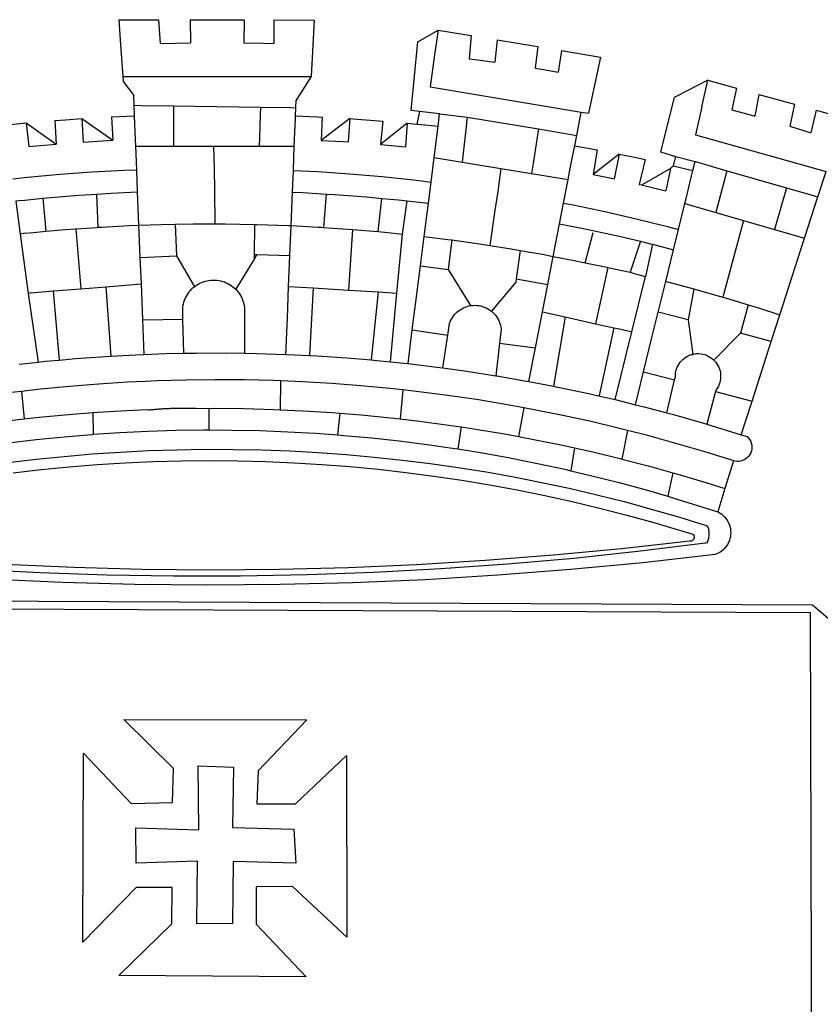
# Model space of a CAD drawing. Extents: x 180684.3 to 180746.6, y 1671770.6 to 1671858.6.
# Drawn here: x 180703.2 to 180705, y 1671788.3 to 1671790.5 of the extents above; entities that cross this region are included whole.
import ezdxf

# ---------------------------------------------------------------- set-up
doc = ezdxf.new("R2010")
doc.units = 0
doc.header["$LTSCALE"] = 3
doc.header["$MEASUREMENT"] = 0
doc.layers.add('BRAZAO', color=7, linetype='CONTINUOUS')

# ---------------------------------------------------------------- blocks, each defined once
blk = doc.blocks.new('Logo_Prefeitura')
at = {"layer": 'BRAZAO'}
for points in [[(-73.78, 617.42), (-43.78, 617.36)], [(-73.78, 617.42), (-72.46, 598.48)], [(-43.78, 617.36), (-42.59, 599.55)], [(-19.85, 617.32), (-19.69, 599.99)], [(-19.85, 617.32), (20.9, 617.24)], [(20.9, 617.24), (20.6, 599.88)], [(43.31, 617.2), (43.29, 599.38)], [(43.31, 617.2), (73.77, 617.15)], [(73.77, 617.15), (72.8, 598.22)], [(153.29, 548.11), (147.04, 548.87), (152.13, 600.8), (167.35, 609.57)], [(167.35, 609.57), (164.71, 590.97)], [(167.35, 609.57), (192.36, 605.42)], [(192.36, 605.42), (190.99, 587.86)], [(-72.46, 598.48), (-70.78, 574.53)], [(-42.59, 599.55), (-19.69, 599.99)], [(20.6, 599.88), (35.5, 599.64), (43.29, 599.38)], [(72.8, 598.22), (71.59, 574.38)], [(212.02, 602.16), (210.4, 585.25)], [(212.02, 602.16), (242.75, 597.05)], [(242.75, 597.05), (240.85, 580.68)], [(164.71, 590.97), (161.36, 566.72)], [(190.99, 587.86), (195.52, 587.31), (210.4, 585.25)], [(260.58, 594.08), (258.2, 577.79)], [(260.58, 594.08), (290.05, 589.19)], [(290.05, 589.19), (286.49, 572.64)], [(240.85, 580.68), (248.47, 579.49), (258.2, 577.79)], [(-70.78, 574.53), (71.59, 574.38)], [(-70.78, 574.53), (-70.51, 570.71)], [(71.59, 574.38), (60.22, 556.71)], [(-70.51, 570.71), (-62.51, 560.11)], [(161.36, 566.72), (275.55, 547.58)], [(286.49, 572.64), (280.92, 546.69)], [(371.11, 571.8), (347.65, 559.63)], [(366.62, 551.61), (367.29, 554.87), (371.11, 571.8)], [(371.11, 571.8), (392.93, 565.7)], [(392.93, 565.7), (389.33, 549.23)], [(-62.21, 552.75), (-62.51, 560.11)], [(345.8, 558.67), (335.32, 517.68)], [(347.65, 559.63), (345.8, 558.67)], [(409.8, 561), (406.6, 544.6)], [(409.8, 561), (436.7, 553.52)], [(-61.88, 544.77), (-62.21, 552.75)], [(-62.21, 552.75), (-56.88, 552.67)], [(-56.88, 552.67), (-32.41, 552.3)], [(-32.41, 552.3), (33.37, 551.32)], [(-32.41, 552.3), (-32.4, 545.67)], [(33.37, 551.32), (33.14, 545.57)], [(33.37, 551.32), (56.2, 550.98)], [(56.2, 550.98), (59.99, 550.92)], [(59.74, 544.77), (59.99, 550.92)], [(59.99, 550.92), (60.22, 556.71)], [(366.62, 551.61), (361.9, 530.5)], [(436.7, 553.52), (433.19, 536.97)], [(-79.16, 543.97), (-61.88, 544.77)], [(-79.16, 543.97), (-78.35, 526.31)], [(-61.16, 527.14), (-61.88, 544.77)], [(-32.4, 545.67), (-32.36, 528.09)], [(33.14, 545.57), (32.42, 528.04)], [(59.65, 542.46), (59.74, 544.77)], [(59.74, 544.77), (76.03, 544.1), (79.97, 543.88)], [(79.97, 543.88), (79.09, 526.26)], [(153.29, 548.11), (151.38, 538.51)], [(168.6, 546.25), (153.29, 548.11)], [(167.41, 536.84), (168.6, 546.25)], [(168.6, 546.25), (189.36, 543.85)], [(189.36, 543.85), (188.3, 534.45)], [(189.36, 543.85), (243.31, 534.84)], [(272.13, 530.02), (275.55, 547.58)], [(275.55, 547.58), (280.92, 546.69)], [(389.33, 549.23), (405.21, 545), (406.6, 544.6)], [(453.1, 548.95), (449.02, 532.03)], [(453.1, 548.95), (478.71, 541.83)], [(-157.73, 537.99), (-143.72, 539.39)], [(-143.72, 539.39), (-141.71, 521.49)], [(-143.72, 539.39), (-121.02, 523.36)], [(-122.16, 541.2), (-114.06, 541.86), (-101.66, 542.66)], [(-122.16, 541.2), (-121.02, 523.36)], [(-101.66, 542.66), (-100.67, 524.92)], [(-101.66, 542.66), (-78.35, 526.31)], [(59.03, 527.2), (59.65, 542.46)], [(100.82, 542.67), (79.09, 526.26)], [(100.82, 542.67), (99.37, 525.03)], [(100.82, 542.67), (103.15, 542.53), (125.77, 540.82)], [(125.77, 540.82), (123.86, 523.16)], [(144, 539.2), (123.86, 523.16)], [(144, 539.2), (142.84, 521.41)], [(144, 539.2), (151.38, 538.51)], [(151.38, 538.51), (157.31, 537.96), (167.41, 536.84)], [(165.15, 519.02), (167.41, 536.84)], [(433.19, 536.97), (449.02, 532.03)], [(188.3, 534.45), (186.26, 516.44)], [(243.31, 534.84), (242.05, 526.93)], [(243.31, 534.84), (272.13, 530.02)], [(270.6, 522.14), (272.13, 530.02)], [(361.9, 530.5), (460.44, 502.83)], [(-141.71, 521.49), (-132.88, 522.38), (-121.02, 523.36)], [(-100.67, 524.92), (-82.17, 526.13), (-78.35, 526.31)], [(-60.95, 521.87), (-61.16, 527.14)], [(-60.22, 504), (-60.95, 521.87)], [(-60.95, 521.87), (-32.34, 521.83)], [(-32.36, 528.09), (-32.34, 521.83)], [(-32.34, 521.83), (-2.13, 521.8)], [(-2.13, 521.8), (32.16, 521.76)], [(-2.13, 521.8), (-1.84, 505.03)], [(32.42, 528.04), (32.16, 521.76)], [(32.16, 521.76), (58.81, 521.73)], [(58.08, 503.53), (58.81, 521.73)], [(58.81, 521.73), (59.03, 527.2)], [(79.09, 526.26), (95.68, 525.31), (99.37, 525.03)], [(123.86, 523.16), (142.84, 521.41)], [(242.05, 526.93), (239.15, 508.64)], [(269.94, 518.75), (270.6, 522.14)], [(270.6, 522.14), (287.57, 519.04)], [(164.43, 513.29), (165.15, 519.02)], [(186.26, 516.44), (185.51, 509.81)], [(267.02, 503.73), (269.94, 518.75)], [(287.57, 519.04), (284.57, 500.33)], [(304.12, 515.8), (284.57, 500.33)], [(304.12, 515.8), (300.48, 497.09)], [(304.12, 515.8), (318.35, 512.95), (323.85, 511.7)], [(335.32, 517.68), (346.73, 513.93)], [(346.73, 513.93), (344.89, 506.92)], [(346.73, 513.93), (361.51, 510.31)], [(162.08, 494.77), (164.43, 513.29)], [(164.43, 513.29), (185.51, 509.81)], [(185.51, 509.81), (214.92, 504.96)], [(239.15, 508.64), (237.96, 501.16)], [(323.85, 511.7), (319.34, 492.99)], [(344.89, 506.92), (342.88, 504.99)], [(344.89, 506.92), (342.88, 504.99)], [(344.89, 506.92), (359.85, 503.51)], [(359.85, 503.51), (361.51, 510.31)], [(361.51, 510.31), (361.97, 510.17), (385.59, 503.31)], [(-153.86, 497.24), (-142.62, 498.44), (-118.36, 500.6), (-94.06, 502.34), (-69.74, 503.65), (-60.22, 504)], [(-59.54, 487.27), (-60.22, 504)], [(-1.84, 505.03), (-1.56, 488.38)], [(57.41, 487.03), (58.08, 503.53)], [(58.08, 503.53), (76.34, 502.6), (100.64, 500.94), (124.9, 498.85), (149.13, 496.34), (162.08, 494.77)], [(214.92, 504.96), (212.42, 487.71)], [(214.92, 504.96), (237.96, 501.16)], [(237.96, 501.16), (265.63, 496.6)], [(265.63, 496.6), (267.02, 503.73)], [(284.57, 500.33), (297.03, 497.84), (300.48, 497.09)], [(342.88, 504.99), (321.53, 492.52)], [(342.88, 504.99), (339.53, 488.18)], [(355.18, 484.4), (358.88, 499.52)], [(358.88, 499.52), (359.85, 503.51)], [(385.59, 503.31), (377.33, 471.77)], [(385.59, 503.31), (430.53, 490.46)], [(454.27, 483.67), (460.44, 502.83)], [(160.05, 478.71), (162.08, 494.77)], [(262.18, 478.87), (265.63, 496.6)], [(319.34, 492.99), (321.53, 492.52)], [(321.53, 492.52), (321.87, 492.44), (339.53, 488.18)], [(-131.1, 482.51), (-128.07, 482.82), (-103.97, 484.78), (-90.38, 485.65)], [(-90.38, 485.65), (-79.85, 486.32), (-59.54, 487.27)], [(-89.34, 460.55), (-90.38, 485.65)], [(-58.51, 462.05), (-59.54, 487.27)], [(-1.56, 488.38), (-1.13, 463.1)], [(56.39, 461.78), (57.41, 487.03)], [(57.41, 487.03), (65.13, 486.72), (82.89, 485.68)], [(82.89, 485.68), (80.82, 460.48)], [(82.89, 485.68), (89.26, 485.31), (113.36, 483.48), (124.82, 482.4)], [(212.42, 487.71), (210.11, 471.83)], [(353.77, 478.62), (355.18, 484.4)], [(430.53, 490.46), (421.46, 458.93)], [(430.53, 490.46), (454.27, 483.67)], [(444.19, 452.32), (454.27, 483.67)], [(-146.92, 480.9), (-151.61, 480.29)], [(-151.61, 480.29), (-148.31, 455.45)], [(-146.92, 480.9), (-131.1, 482.51)], [(-131.1, 482.51), (-128.85, 457.51)], [(122.24, 457.27), (124.82, 482.4)], [(124.82, 482.4), (137.43, 481.22), (144.13, 480.48)], [(140.45, 455.45), (144.13, 480.48)], [(144.13, 480.48), (160.05, 478.71)], [(156.88, 453.63), (160.05, 478.71)], [(259.14, 463.25), (262.18, 478.87)], [(262.18, 478.87), (269.41, 477.47), (293.24, 472.44), (316.98, 467), (340.63, 461.14), (348.95, 458.91)], [(348.95, 458.91), (353.77, 478.62)], [(353.77, 478.62), (377.33, 471.77)], [(210.11, 471.83), (206.48, 446.87)], [(377.33, 471.77), (398.15, 465.71)], [(-86.53, 460.69), (-65.88, 461.79), (-58.51, 462.05)], [(-58.51, 462.05), (-41.77, 462.65), (-31.11, 462.84)], [(-57.52, 437.7), (-58.51, 462.05)], [(-31.11, 462.84), (-17.64, 463.09), (-1.13, 463.1)], [(-31.11, 462.84), (-30.14, 439.09)], [(-1.13, 463.1), (6.49, 463.1), (6.49, 463.1), (28.73, 462.73)], [(28.73, 462.73), (28.56, 440)], [(28.73, 462.73), (30.62, 462.69), (54.73, 461.87), (56.39, 461.78)], [(55.48, 439.31), (56.39, 461.78)], [(56.39, 461.78), (76.72, 460.73)], [(254.34, 438.6), (259.14, 463.25)], [(259.14, 463.25), (280.68, 458.93), (304.29, 453.76), (320.3, 449.96)], [(398.15, 465.71), (382.38, 407.8)], [(398.15, 465.71), (421.46, 458.93)], [(-144.43, 456.02), (-148.31, 455.45)], [(-148.31, 455.45), (-142.32, 410.42)], [(-144.43, 456.02), (-138.08, 456.69), (-128.85, 457.51)], [(-128.85, 457.51), (-114.05, 458.81), (-106.25, 459.36)], [(-106.25, 459.36), (-89.98, 460.51), (-89.34, 460.55)], [(-106.25, 459.36), (-102.34, 414.11)], [(-89.34, 460.55), (-86.53, 460.69)], [(76.72, 460.73), (78.83, 460.62), (80.82, 460.48)], [(80.82, 460.48), (102.85, 458.95)], [(102.85, 458.95), (99.72, 413.12)], [(102.85, 458.95), (122.24, 457.27)], [(122.24, 457.27), (126.94, 456.86), (127.23, 456.83)], [(127.23, 456.83), (140.45, 455.45)], [(136.26, 410.86), (140.45, 455.45)], [(278.56, 433.76), (284.56, 456.69)], [(345.22, 443.63), (348.95, 458.91)], [(421.46, 458.93), (444.19, 452.32)], [(154.07, 431.46), (156.88, 453.63)], [(156.88, 453.63), (174.89, 451.43), (177.68, 451.04)], [(177.68, 451.04), (175.13, 428.68)], [(177.68, 451.04), (198.79, 448.08), (206.48, 446.87)], [(206.48, 446.87), (222.63, 444.32), (229.41, 443.13)], [(320.3, 449.96), (312.58, 426.6)], [(320.3, 449.96), (327.81, 448.17), (329.41, 447.76)], [(329.41, 447.76), (324.11, 423.42)], [(329.41, 447.76), (345.22, 443.63)], [(425.55, 394.39), (444.19, 452.32)], [(-57.52, 437.7), (-30.14, 439.09)], [(-30.14, 439.09), (-16.63, 415.67)], [(28.56, 440), (28.53, 436.51)], [(30.63, 439.94), (28.53, 436.51)], [(28.56, 440), (30.63, 439.94)], [(30.63, 439.94), (55.48, 439.31)], [(54.54, 415.92), (55.48, 439.31)], [(229.41, 443.13), (226.38, 421.59)], [(229.41, 443.13), (246.39, 440.14), (254.34, 438.6)], [(339.35, 419.63), (345.22, 443.63)], [(-56.71, 417.75), (-57.52, 437.7)], [(28.53, 436.51), (14.6, 413.69)], [(250.2, 417.33), (254.34, 438.6)], [(254.34, 438.6), (270.08, 435.55), (273.84, 434.76)], [(273.84, 434.76), (278.56, 433.76)], [(278.56, 433.76), (293.69, 430.55), (295.71, 430.08)], [(151.34, 409.92), (154.07, 431.46)], [(154.07, 431.46), (175.13, 428.68)], [(175.13, 428.68), (191.99, 401.34)], [(295.71, 430.08), (286.27, 387.66)], [(295.71, 430.08), (312.58, 426.6)], [(312.58, 426.6), (317.2, 425.14), (324.11, 423.42)], [(-83.46, 415.61), (-56.71, 417.75)], [(-55.61, 390.62), (-56.71, 417.75)], [(-16.63, 415.67), (-16.36, 415.89), (-15.17, 416.75), (-13.92, 417.52), (-12.62, 418.22), (-11.28, 418.84), (-9.91, 419.37), (-8.51, 419.81), (-7.08, 420.17), (-5.63, 420.43), (-4.17, 420.6), (-2.7, 420.68), (-2.7, 420.68), (-1.23, 420.67), (0.24, 420.57), (1.7, 420.38), (3.14, 420.09), (4.57, 419.71), (5.96, 419.25), (7.33, 418.7), (8.65, 418.06), (9.94, 417.35), (11.18, 416.55), (12.36, 415.68), (13.49, 414.73), (14.6, 413.69)], [(226.02, 419.07), (207.75, 397.1)], [(226.38, 421.59), (226.02, 419.07)], [(226.38, 421.59), (226.02, 419.07)], [(226.38, 421.59), (250.2, 417.33)], [(246.18, 396.66), (250.2, 417.33)], [(313.78, 381.64), (324.11, 423.42)], [(333.68, 396.39), (339.35, 419.63)], [(339.35, 419.63), (340.62, 419.31), (360.69, 413.94)], [(-140.16, 411.09), (-142.32, 410.42)], [(-142.32, 410.42), (-134.76, 358.68)], [(-140.16, 411.09), (-123.25, 412.44)], [(-123.25, 412.44), (-102.34, 414.11)], [(-123.25, 412.44), (-118.83, 360.22)], [(-102.34, 414.11), (-83.46, 415.61)], [(-83.46, 415.61), (-79.72, 363.21)], [(-25.3, 391.22), (-25.49, 399.67), (-25.29, 401.13), (-25, 402.57), (-24.62, 403.99), (-24.15, 405.39), (-23.59, 406.75), (-22.95, 408.08), (-22.23, 409.36), (-21.43, 410.59), (-20.55, 411.78), (-19.61, 412.9), (-18.59, 413.97), (-17.51, 414.96), (-16.63, 415.67)], [(14.6, 413.69), (15.56, 412.64), (16.49, 411.5), (17.35, 410.31), (18.13, 409.06), (18.83, 407.77), (19.46, 406.43), (19.99, 405.06), (20.44, 403.66), (20.8, 402.23), (21.07, 400.76), (21.09, 391.9)], [(53.57, 391.93), (54.54, 415.92)], [(54.54, 415.92), (73.08, 414.78)], [(73.08, 414.78), (70.28, 363.67)], [(73.08, 414.78), (99.72, 413.12)], [(99.72, 413.12), (122.07, 411.74)], [(122.07, 411.74), (116.75, 360.32)], [(122.07, 411.74), (136.26, 410.86)], [(131.37, 358.9), (136.26, 410.86)], [(147.95, 383.11), (151.34, 409.92)], [(360.69, 413.94), (356.19, 390.65)], [(360.69, 413.94), (363.93, 413.08), (382.38, 407.8)], [(382.38, 407.8), (387.13, 406.44), (401.57, 402.03)], [(401.57, 402.03), (395.73, 380.49)], [(401.57, 402.03), (410.21, 399.4), (425.55, 394.39)], [(174.7, 379.06), (176.06, 387.97), (176.58, 389.35), (177.21, 390.68), (177.93, 391.96), (178.74, 393.19), (179.64, 394.35), (180.63, 395.45), (181.69, 396.47), (182.82, 397.41), (184.02, 398.27), (185.27, 399.03), (186.58, 399.7), (187.94, 400.27), (189.33, 400.75), (190.76, 401.12), (191.99, 401.34)], [(191.99, 401.34), (192.21, 401.38), (193.67, 401.54), (195.14, 401.59), (195.14, 401.59), (196.61, 401.53), (198.07, 401.37), (199.52, 401.1), (200.94, 400.72), (202.33, 400.25), (203.69, 399.67), (204.99, 398.99), (206.25, 398.22), (207.44, 397.36), (207.75, 397.1)], [(207.75, 397.1), (208.57, 396.41), (209.63, 395.39), (210.61, 394.29), (211.5, 393.12), (212.31, 391.89), (213.03, 390.61), (213.65, 389.27), (214.17, 387.9), (214.59, 386.49), (215.1, 383.65), (213.9, 373.02)], [(240.89, 369.48), (246.18, 396.66)], [(246.18, 396.66), (263.49, 392.82)], [(329.23, 378.2), (333.68, 396.39)], [(356.19, 390.65), (333.68, 396.39)], [(419.07, 374.26), (425.55, 394.39)], [(-55.61, 390.62), (-25.3, 391.22)], [(-54.54, 364.48), (-55.61, 390.62)], [(-24.71, 365.36), (-25.3, 391.22)], [(21.09, 391.9), (21.15, 365.41)], [(52.46, 364.55), (53.57, 391.93)], [(263.49, 392.82), (254.5, 340.46)], [(263.49, 392.82), (286.27, 387.66)], [(286.27, 387.66), (300.08, 384.66)], [(356.19, 390.65), (359.93, 364.52)], [(144.71, 357.52), (147.95, 383.11)], [(147.95, 383.11), (174.7, 379.06)], [(300.08, 384.66), (288.96, 333.41)], [(300.08, 384.66), (304.38, 383.73)], [(301.08, 330.3), (313.78, 381.64)], [(304.38, 383.73), (313.78, 381.64)], [(376.23, 360.62), (395.73, 380.49)], [(419.07, 374.26), (395.73, 380.49)], [(170.94, 354.29), (174.7, 379.06)], [(213.9, 373.02), (211.11, 348.35)], [(213.9, 373.02), (240.89, 369.48)], [(322.69, 351.42), (329.23, 378.2)], [(404.58, 329.23), (419.07, 374.26)], [(-54.54, 364.48), (-38.11, 365.1), (-24.71, 365.36)], [(-24.71, 365.36), (-15.32, 365.55), (7.47, 365.61), (7.47, 365.61), (21.15, 365.41)], [(21.15, 365.41), (30.26, 365.27), (52.46, 364.55)], [(235.93, 344.02), (240.89, 369.48)], [(359.93, 364.52), (361.51, 364.96), (362.97, 365.09), (364.45, 365.09), (364.45, 365.09), (365.91, 364.97), (367.36, 364.72), (368.79, 364.35), (370.17, 363.85), (371.51, 363.24), (372.79, 362.52), (374.01, 361.68), (375.15, 360.75), (376.2, 359.72), (377.16, 358.61), (378.02, 357.42), (378.78, 356.16), (379.43, 354.83), (379.95, 353.46), (380.36, 352.05), (380.65, 350.6), (380.81, 349.14), (380.85, 347.67), (380.75, 346.2), (380.54, 344.74), (380.2, 343.31), (379.73, 341.92), (379.15, 340.56), (378.45, 339.27), (377.42, 337.73), (377.06, 336.39)], [(-148.92, 357.16), (-134.76, 358.68)], [(-134.76, 358.68), (-129.09, 359.3), (-118.83, 360.22)], [(-118.83, 360.22), (-106.39, 361.34), (-83.65, 362.99), (-79.72, 363.21)], [(-79.72, 363.21), (-60.89, 364.24), (-54.54, 364.48)], [(52.46, 364.55), (53.04, 364.53), (70.28, 363.67)], [(70.28, 363.67), (75.81, 363.4), (98.55, 361.87), (116.75, 360.32)], [(116.75, 360.32), (121.26, 359.94), (131.37, 358.9)], [(131.37, 358.9), (143.94, 357.61), (144.71, 357.52)], [(144.71, 357.52), (166.57, 354.89), (170.94, 354.29)], [(346.09, 345.26), (346.64, 347.6), (346.67, 349.08), (346.83, 350.54), (347.11, 351.98), (347.51, 353.4), (348.03, 354.77), (348.68, 356.1), (349.43, 357.36), (350.28, 358.56), (351.24, 359.68), (352.29, 360.71), (353.43, 361.64), (354.64, 362.48), (355.92, 363.21), (357.25, 363.83), (358.64, 364.33), (359.93, 364.52)], [(170.94, 354.29), (189.15, 351.77), (211.11, 348.35)], [(316.59, 326.48), (322.69, 351.42)], [(322.69, 351.42), (346.09, 345.26)], [(-53.6, 344.12), (-67.11, 343.5), (-89.1, 342.1), (-111.06, 340.32), (-132.99, 338.16), (-147.35, 336.49)], [(48.43, 344.5), (43.03, 344.72), (21, 345.24), (-1.04, 345.38), (-1.04, 345.38), (-23.07, 345.14), (-45.1, 344.51), (-53.6, 344.12)], [(48.43, 344.5), (48.18, 322.71)], [(140.85, 337.67), (130.95, 338.77), (109.01, 340.84), (87.04, 342.51), (65.04, 343.81), (48.43, 344.5)], [(211.11, 348.35), (211.67, 348.26), (234.13, 344.36), (235.93, 344.02)], [(235.93, 344.02), (254.5, 340.46)], [(340.25, 320.32), (346.09, 345.26)], [(-147.35, 336.49), (-154.88, 335.61), (-176.72, 332.68), (-198.5, 329.37), (-220.23, 325.68), (-234.12, 323.07)], [(-147.35, 336.49), (-145.29, 315.75)], [(140.85, 337.67), (138.69, 315.78)], [(232.18, 324.16), (218.25, 326.71), (196.5, 330.3), (174.7, 333.5), (152.85, 336.33), (140.85, 337.67)], [(254.5, 340.46), (256.52, 340.07), (278.82, 335.38), (293.19, 332.11)], [(377.06, 336.39), (370.36, 311.78)], [(377.06, 336.39), (404.58, 329.23)], [(293.19, 332.11), (301.08, 330.3)], [(301.08, 330.3), (316.59, 326.48)], [(396.39, 303.76), (404.58, 329.23)], [(-145.29, 315.75), (-133.82, 317.04), (-111.77, 319.12), (-93.33, 320.55)], [(-93.33, 320.55), (-89.69, 320.83), (-67.58, 322.15), (-52.45, 322.78)], [(-93.33, 320.55), (-93.06, 304.12)], [(-52.45, 322.78), (-51.31, 322.53), (-50.61, 322.61), (-49.91, 322.69), (-49.21, 322.76), (-48.51, 322.83), (-47.81, 322.9), (-47.11, 322.97), (-46.41, 323.04), (-45.71, 323.1), (-45, 323.16), (-44.3, 323.22), (-43.6, 323.27), (-42.9, 323.32), (-42.19, 323.37), (-41.49, 323.42), (-40.79, 323.47), (-40.09, 323.51), (-39.38, 323.55), (-38.68, 323.59), (-37.97, 323.62), (-37.27, 323.66), (-36.57, 323.69), (-35.86, 323.71), (-35.16, 323.74), (-34.46, 323.76), (-33.75, 323.78), (-33.05, 323.8), (-32.34, 323.81), (-31.64, 323.83), (-30.93, 323.84), (-30.23, 323.84), (-29.63, 323.85)], [(-29.63, 323.85), (-15.36, 323.78), (-5.67, 323.72)], [(-5.67, 323.72), (-5.71, 307.4)], [(-5.67, 323.72), (-1.16, 323.78), (-1.16, 323.78), (20.99, 323.55), (43.13, 322.93), (48.18, 322.71)], [(48.18, 322.71), (65.25, 321.93), (87.36, 320.54), (93.21, 320.07)], [(93.21, 320.07), (91.52, 303.65)], [(93.21, 320.07), (109.43, 318.77), (131.47, 316.61), (138.69, 315.78)], [(232.18, 324.16), (228.24, 302.44)], [(310.46, 307.05), (304.48, 308.58), (283.05, 313.68), (261.52, 318.4), (239.92, 322.74), (232.18, 324.16)], [(316.59, 326.48), (323.18, 324.85), (340.25, 320.32)], [(340.25, 320.32), (345.21, 319.01), (367.14, 312.78), (370.36, 311.78)], [(-185.1, 310.63), (-177.79, 311.71), (-155.83, 314.56), (-145.29, 315.75)], [(138.69, 315.78), (153.48, 314.07), (175.43, 311.14), (184.92, 309.71)], [(-93.06, 304.12), (-72.98, 305.44), (-51.86, 306.47), (-30.73, 307.13), (-9.59, 307.41), (-9.59, 307.41), (-5.71, 307.4)], [(-5.71, 307.4), (11.55, 307.33), (32.69, 306.88), (53.81, 306.06), (74.92, 304.88), (91.52, 303.65)], [(184.92, 309.71), (182.44, 293.02)], [(184.92, 309.71), (197.33, 307.83), (219.17, 304.14), (228.24, 302.44)], [(310.46, 307.05), (306.31, 285.44)], [(390.45, 284.11), (389.25, 284.48), (368.22, 291.06), (347.08, 297.27), (325.83, 303.11), (310.46, 307.05)], [(370.36, 311.78), (396.39, 303.76)], [(-184.05, 293.88), (-178.12, 294.8), (-157.17, 297.66), (-136.18, 300.16), (-115.14, 302.29), (-94.07, 304.05), (-93.06, 304.12)], [(91.52, 303.65), (96, 303.32), (117.06, 301.4), (138.07, 299.11), (159.05, 296.45), (179.97, 293.42), (182.44, 293.02)], [(228.24, 302.44), (240.94, 300.07), (262.63, 295.62), (270.55, 293.85)], [(396.39, 303.76), (400.98, 302.34), (401.98, 301.27), (402.84, 300.07), (403.52, 298.77), (404.02, 297.39), (404.33, 295.95), (404.44, 294.48), (404.35, 293.01), (404.07, 291.57), (403.59, 290.18), (402.92, 288.87), (402.09, 287.66), (401.1, 286.57), (399.97, 285.63), (398.72, 284.85), (397.38, 284.24), (395.97, 283.83), (394.52, 283.6), (393.04, 283.58), (391.58, 283.76), (390.45, 284.11)], [(-157.43, 282.71), (-136.26, 285.27), (-115.05, 287.45), (-93.8, 289.27), (-72.53, 290.71), (-51.23, 291.78), (-29.92, 292.48), (-8.6, 292.81), (-8.6, 292.81), (12.73, 292.76), (34.05, 292.34), (55.36, 291.55), (76.65, 290.39), (97.92, 288.86), (119.16, 286.96), (140.36, 284.68), (161.52, 282.04), (182.63, 279.02), (203.68, 275.64), (224.68, 271.89), (245.6, 267.78), (266.45, 263.3), (287.22, 258.45), (307.89, 253.25), (328.48, 247.68), (348.96, 241.76), (370.01, 235.32), (370.35, 235.16)], [(182.44, 293.02), (200.84, 290.04), (221.65, 286.28), (242.38, 282.17), (263.05, 277.69), (267.76, 276.58)], [(270.55, 293.85), (267.76, 276.58)], [(270.55, 293.85), (284.25, 290.79), (305.78, 285.58), (306.31, 285.44)], [(-153.59, 275.05), (-132.47, 277.48), (-111.33, 279.53), (-90.14, 281.22), (-68.94, 282.53), (-47.71, 283.48), (-26.47, 284.05), (-5.22, 284.26), (-5.22, 284.26), (16.03, 284.09), (37.27, 283.55), (58.5, 282.64), (79.71, 281.36), (100.89, 279.71), (122.05, 277.69), (143.16, 275.3), (164.23, 272.55), (185.25, 269.42), (206.21, 265.93), (227.1, 262.08), (247.93, 257.86), (268.68, 253.27), (289.34, 248.33), (309.92, 243.02), (330.4, 237.36), (359.79, 228.55), (360.37, 227.99), (360.77, 227.28), (360.96, 226.5), (360.92, 225.69), (360.65, 224.92), (360.18, 224.26), (359.54, 223.76), (358.79, 223.46), (357.53, 223.44), (306.06, 217.61), (254.49, 212.68), (202.85, 208.65), (151.14, 205.52), (99.38, 203.29), (47.6, 201.97), (-4.2, 201.56), (-56, 202.04), (-107.78, 203.44), (-159.54, 205.73)], [(306.31, 285.44), (327.21, 280), (344.83, 275.08)], [(390.45, 284.11), (384.08, 263.15)], [(267.76, 276.58), (283.63, 272.86), (304.12, 267.66), (324.52, 262.11), (340.91, 257.34)], [(344.83, 275.08), (340.91, 257.34)], [(344.83, 275.08), (348.54, 274.04), (369.77, 267.72), (384.08, 263.15)], [(384.08, 263.15), (378.71, 245.46)], [(340.91, 257.34), (344.82, 256.2), (378.71, 245.46)], [(378.71, 245.46), (379.16, 245.32), (380.43, 244.58), (381.63, 243.73), (382.75, 242.78), (383.8, 241.74), (384.75, 240.62), (385.61, 239.42), (386.36, 238.16), (387, 236.83), (387.53, 235.46), (387.94, 234.05), (388.24, 232.61), (388.41, 231.14), (388.46, 229.67), (388.38, 228.2), (388.19, 226.75), (387.87, 225.31), (387.43, 223.9), (386.87, 222.54), (386.21, 221.23), (385.43, 219.98), (384.56, 218.8), (383.59, 217.69), (382.52, 216.67), (381.38, 215.74), (380.16, 214.91), (378.88, 214.19), (376.58, 213.22), (322.03, 207.05), (267.37, 201.84), (212.63, 197.58), (157.83, 194.28), (102.97, 191.93), (48.08, 190.55), (-6.82, 190.12), (-61.72, 190.65), (-116.61, 192.14), (-171.46, 194.58)], [(370.35, 235.16), (371.34, 233.49), (371.55, 232.71), (371.72, 231.91), (371.86, 231.11), (371.95, 230.3), (371.99, 229.49), (372, 228.68), (371.96, 227.87), (371.88, 227.06), (371.76, 226.26), (371.6, 225.46), (371.4, 224.67), (371.15, 223.9), (371.04, 223.59)], [(370.35, 235.16), (370.74, 234.61), (370.53, 234.83), (370.35, 235.16)], [(371.04, 223.59), (370.33, 221.94), (371.04, 223.59)], [(371.04, 223.59), (370.94, 223.32), (370.87, 223.14), (371.04, 223.59)], [(369.75, 221.87), (369.49, 221.84), (369.23, 221.8), (320.24, 215.73), (270.05, 210.39), (219.78, 205.93), (169.44, 202.35), (119.05, 199.65), (68.61, 197.82), (18.15, 196.88), (-32.32, 196.82), (-82.78, 197.64), (-133.22, 199.35), (-183.62, 201.93), (-233.97, 205.39), (-284.25, 209.73), (-372.02, 219.48)], [(-453.42, 179.57), (450.15, 175.32), (478.81, 150.74), (483.77, -468.8)], [(-453.45, 173.52), (448.49, 169.47), (449.57, -190.75)], [(-70.04, 88.63), (68.15, 88.32), (31.48, 49.89), (30.56, 24.83), (59.7, 25.01), (98.17, 61.49), (98.17, 61.49), (98.37, -75.92), (57.4, -37.7), (57.4, -37.7), (30.06, -37.87), (29.89, -65.92), (67.71, -105.8), (-73.61, -104.71), (-33.64, -65.82), (-33.47, -38.22), (-33.47, -38.22), (-60.65, -38.24), (-100.93, -79.53), (-100.38, 63.29), (-100.38, 63.29), (-64.36, 25.21), (-33.27, 25.83), (-32.5, 51.64), (-70.04, 88.63)], [(-60.87, 6.72), (-13.31, 5.3), (-13.72, 53.6), (-13.72, 53.6), (12.86, 52.72), (12.22, 6.97), (58.48, 5.8), (59.97, -19.85), (12.51, -18.68), (12.51, -18.68), (12.02, -65.49), (-14.71, -65.81), (-14.23, -18.55), (-14.23, -18.55), (-60.64, -19.94), (-60.87, 6.72)]]:
    blk.add_lwpolyline(points, dxfattribs=at)

msp = doc.modelspace()

# ---------------------------------------------------------------- block references
at = {"layer": 'BRAZAO', "xscale": 0.00298365208436735, "yscale": 0.002983652055263519, "zscale": 0.002983652098924404}
msp.add_blockref('Logo_Prefeitura', (180703.6398, 1671788.6512), dxfattribs=at)

doc.saveas('drawing.dxf')
